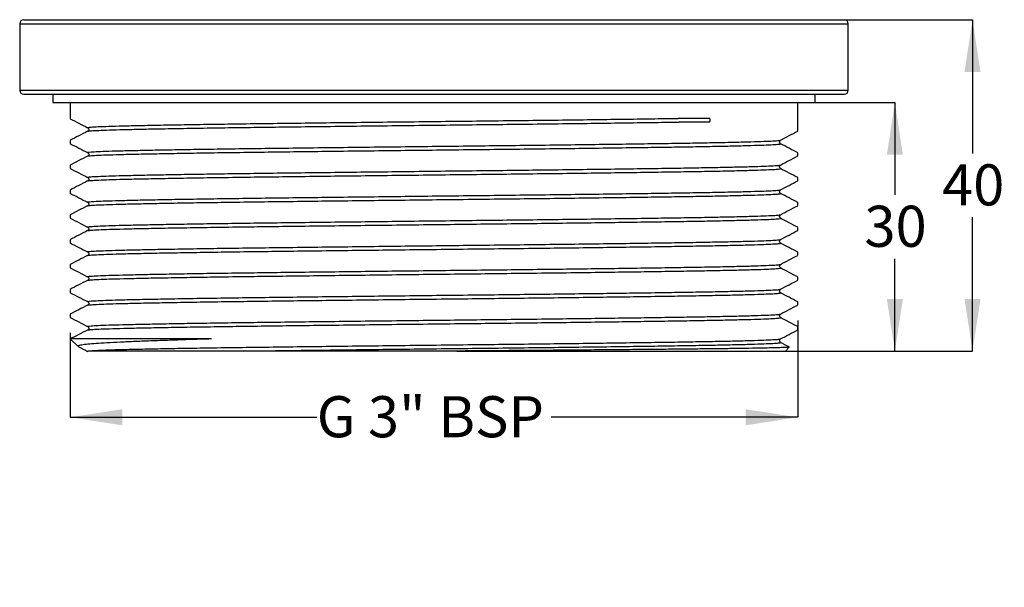
# Model space of a CAD drawing. Units: millimetres. Extents: x 101 to 220, y 25 to 179.
# Drawn here: x 101 to 196, y 25 to 79 of the extents above; entities that cross this region are included whole.
import ezdxf

# ---------------------------------------------------------------- set-up
doc = ezdxf.new("R2010")
doc.units = ezdxf.units.MM
doc.layers.add('DIMENSIONS', color=7, linetype='Continuous')
doc.styles.add('SLDTEXTSTYLE0', font='TXT', dxfattribs={"width": 0.7})
doc.styles.add('SLDTEXTSTYLE1', font='TXT', dxfattribs={"width": 0.65})
doc.dimstyles.new('SLDDIMSTYLE0', dxfattribs={"dimtxt": 5.037667, "dimasz": 2.686756, "dimexe": 0, "dimexo": 0.0625, "dimgap": 1.259417, "dimtad": 0, "dimtih": 1, "dimtoh": 1, "dimdec": 1, "dimlfac": 1.25, "dimrnd": 1e-09, "dimzin": 12, "dimdsep": 46, "dimtxsty": 'SLDTEXTSTYLE0', "dimsah": 1, "dimcen": 0.09, "dimadec": 0, "dimazin": 3, "dimtfac": 1, "dimtdec": 1, "dimtofl": 0, "dimtmove": 0, "dimatfit": 3, "dimfxl": 0, "dimfrac": 2, "dimtolj": 1, "dimtzin": 12, "dimarcsym": 0})
doc.dimstyles.new('SLDDIMSTYLE1', dxfattribs={"dimtxt": 5.037667, "dimasz": 2.686756, "dimexe": 0, "dimexo": 0.0625, "dimgap": 1.259417, "dimtad": 0, "dimtih": 1, "dimtoh": 1, "dimdec": 0, "dimlfac": 1.25, "dimrnd": 1e-09, "dimzin": 12, "dimdsep": 46, "dimtxsty": 'SLDTEXTSTYLE0', "dimsah": 1, "dimcen": 0.09, "dimadec": 0, "dimazin": 3, "dimtfac": 1, "dimtdec": 0, "dimtofl": 0, "dimtmove": 0, "dimatfit": 3, "dimfxl": 0, "dimfrac": 2, "dimtolj": 1, "dimtzin": 12, "dimarcsym": 0})

# ---------------------------------------------------------------- blocks, each defined once
blk = doc.blocks.new('_D')
at = {"layer": 'DIMENSIONS'}
for p, q in [((175.983, 50.429), (175.983, 41.082)), ((105.712, 49.229), (105.712, 41.082)), ((105.712, 41.082), (129.529, 41.082)), ((175.983, 41.082), (152.166, 41.082))]:
    blk.add_line(p, q, dxfattribs=at)
for points in [[(105.712, 41.082), (110.75, 40.306), (110.75, 41.857)], [(175.983, 41.082), (170.945, 41.857), (170.945, 40.306)]]:
    blk.add_solid(points, dxfattribs=at)
at = {"layer": 'DIMENSIONS', "insert": (129.529, 43.118), "char_height": 3.9688, "attachment_point": 1, "style": 'SLDTEXTSTYLE1'}
blk.add_mtext('G 3" BSP', dxfattribs=at)
blk = doc.blocks.new('_D_1')
at = {"layer": 'DIMENSIONS'}
for p, q in [((142.147, 79.48), (192.844, 79.48)), ((192.844, 79.48), (192.844, 66.559)), ((192.844, 47.48), (192.844, 60.4)), ((167.598, 47.48), (192.844, 47.48))]:
    blk.add_line(p, q, dxfattribs=at)
for points in [[(192.844, 79.48), (192.069, 74.442), (193.619, 74.442)], [(192.844, 47.48), (193.619, 52.517), (192.069, 52.517)]]:
    blk.add_solid(points, dxfattribs=at)
at = {"layer": 'DIMENSIONS', "insert": (189.904, 65.516), "char_height": 3.9688, "attachment_point": 1, "style": 'SLDTEXTSTYLE0'}
blk.add_mtext('40', dxfattribs=at)
blk = doc.blocks.new('_D_2')
at = {"layer": 'DIMENSIONS'}
for p, q in [((142.147, 71.48), (185.349, 71.48)), ((185.349, 71.48), (185.349, 62.559)), ((185.349, 47.48), (185.349, 56.4)), ((167.598, 47.48), (185.349, 47.48))]:
    blk.add_line(p, q, dxfattribs=at)
for points in [[(185.349, 71.48), (184.574, 66.442), (186.124, 66.442)], [(185.349, 47.48), (186.124, 52.517), (184.574, 52.517)]]:
    blk.add_solid(points, dxfattribs=at)
at = {"layer": 'DIMENSIONS', "insert": (182.409, 61.516), "char_height": 3.9688, "attachment_point": 1, "style": 'SLDTEXTSTYLE0'}
blk.add_mtext('30', dxfattribs=at)

msp = doc.modelspace()

# ---------------------------------------------------------------- linework, layer by layer
at = {"color": 7, "linetype": 'Continuous', "lineweight": 25}
for p, q in [((100.848, 79.08), (100.848, 72.68)), ((101.248, 79.48), (180.448, 79.48)), ((145.818, 79.49), (145.818, 79.48)), ((146.608, 79.48), (146.608, 79.49)), ((180.848, 72.68), (180.848, 79.08)), ((101.248, 72.28), (180.448, 72.28)), ((104.048, 72.28), (104.048, 71.48)), ((177.648, 71.48), (177.648, 72.28)), ((104.048, 71.48), (177.648, 71.48)), ((105.712, 71.48), (105.712, 69.929)), ((175.983, 68.729), (175.983, 71.48)), ((167.448, 69.958), (164.43, 69.958)), ((167.448, 69.601), (164.508, 69.601)), ((105.712, 67.828), (105.712, 67.529)), ((174.271, 67.507), (174.266, 67.508)), ((175.983, 66.329), (175.983, 66.628)), ((105.712, 65.428), (105.712, 65.129)), ((174.271, 65.107), (174.266, 65.108)), ((175.983, 63.929), (175.983, 64.228)), ((105.712, 63.028), (105.712, 62.729)), ((174.271, 62.707), (174.266, 62.708)), ((175.983, 61.529), (175.983, 61.828)), ((105.712, 60.628), (105.712, 60.329)), ((174.271, 60.307), (174.266, 60.308)), ((175.983, 59.129), (175.983, 59.428)), ((105.712, 58.228), (105.712, 57.929)), ((174.271, 57.907), (174.266, 57.908)), ((175.983, 56.729), (175.983, 57.028)), ((105.712, 55.828), (105.712, 55.529)), ((174.271, 55.507), (174.266, 55.508)), ((175.983, 54.329), (175.983, 54.628)), ((105.712, 53.428), (105.712, 53.129)), ((174.271, 53.107), (174.266, 53.108)), ((175.983, 51.929), (175.983, 52.228)), ((105.712, 51.028), (105.712, 50.729)), ((174.271, 50.707), (174.266, 50.708)), ((175.983, 49.529), (175.983, 49.828)), ((105.752, 48.64), (106.457, 47.935)), ((106.019, 48.68), (119.383, 48.68)), ((174.271, 48.307), (174.266, 48.308)), ((174.783, 47.48), (175.146, 47.843)), ((143.065, 47.48), (174.783, 47.48))]:
    msp.add_line(p, q, dxfattribs=at)
at = {"color": 8, "linetype": 'Continuous', "lineweight": 25}
for p, q in [((100.848, 79.08), (180.848, 79.08)), ((100.848, 72.68), (180.848, 72.68))]:
    msp.add_line(p, q, dxfattribs=at)
at = {"color": 7, "linetype": 'Continuous', "lineweight": 25}
for centre, start, end in [((101.248, 79.08), 90, 180), ((180.448, 79.08), 0, 90), ((101.248, 72.68), 180, 270), ((180.448, 72.68), 270, 0)]:
    msp.add_arc(centre, 0.4, start, end, dxfattribs=at)
for points, knots in [([(105.72, 69.921), (106, 69.776), (106.558, 69.485), (107.116, 69.194), (107.395, 69.049)], [0, 0, 0, 0, 0.500002, 1, 1, 1, 1]), ([(164.43, 69.958), (164.43, 69.958), (164.43, 69.958), (164.429, 69.958), (164.429, 69.957), (164.429, 69.957)], [0, 0, 0, 0, 0.229802, 0.524853, 1, 1, 1, 1]), ([(167.448, 69.601), (167.461, 69.613), (167.488, 69.638), (167.515, 69.697), (167.526, 69.763), (167.522, 69.829), (167.505, 69.888), (167.478, 69.932), (167.457, 69.951), (167.448, 69.958)], [0, 0, 0, 0, 0.157995, 0.31718, 0.46726, 0.609322, 0.749682, 0.894364, 1, 1, 1, 1]), ([(107.395, 68.708), (107.116, 68.563), (106.557, 68.272), (105.999, 67.982), (105.72, 67.836)], [0, 0, 0, 0, 0.499997, 1, 1, 1, 1]), ([(107.397, 69.067), (107.426, 69.049), (107.485, 69.012), (107.531, 68.893), (107.5, 68.774), (107.451, 68.737), (107.428, 68.719)], [0, 0, 0, 0, 0.246118, 0.499851, 0.753658, 1, 1, 1, 1]), ([(107.429, 68.708), (107.413, 68.712), (107.397, 68.715), (107.428, 68.719), (107.429, 68.719)], [0, 0, 0, 0, 0.960205, 1, 1, 1, 1]), ([(174.3, 67.849), (174.58, 67.994), (175.138, 68.285), (175.696, 68.576), (175.975, 68.721)], [0, 0, 0, 0, 0.499998, 1, 1, 1, 1]), ([(105.72, 67.521), (106, 67.376), (106.558, 67.085), (107.116, 66.794), (107.395, 66.649)], [0, 0, 0, 0, 0.500002, 1, 1, 1, 1]), ([(174.302, 67.508), (174.251, 67.564), (174.15, 67.678), (174.249, 67.791), (174.299, 67.848)], [0, 0, 0, 0, 0.500415, 1, 1, 1, 1]), ([(175.975, 66.636), (175.696, 66.782), (175.138, 67.072), (174.58, 67.363), (174.301, 67.508)], [0, 0, 0, 0, 0.500003, 1, 1, 1, 1]), ([(107.397, 66.667), (107.426, 66.649), (107.485, 66.612), (107.531, 66.493), (107.5, 66.374), (107.451, 66.337), (107.428, 66.319)], [0, 0, 0, 0, 0.246118, 0.499851, 0.753658, 1, 1, 1, 1]), ([(107.395, 66.308), (107.116, 66.163), (106.557, 65.872), (105.999, 65.582), (105.72, 65.436)], [0, 0, 0, 0, 0.499997, 1, 1, 1, 1]), ([(107.429, 66.308), (107.413, 66.312), (107.397, 66.315), (107.428, 66.319), (107.429, 66.319)], [0, 0, 0, 0, 0.960205, 1, 1, 1, 1]), ([(174.3, 65.449), (174.58, 65.594), (175.138, 65.885), (175.696, 66.176), (175.975, 66.321)], [0, 0, 0, 0, 0.499998, 1, 1, 1, 1]), ([(105.72, 65.121), (106, 64.976), (106.558, 64.685), (107.116, 64.394), (107.395, 64.249)], [0, 0, 0, 0, 0.500002, 1, 1, 1, 1]), ([(174.302, 65.108), (174.251, 65.164), (174.15, 65.278), (174.249, 65.391), (174.299, 65.448)], [0, 0, 0, 0, 0.500415, 1, 1, 1, 1]), ([(175.975, 64.236), (175.696, 64.382), (175.138, 64.672), (174.58, 64.963), (174.301, 65.108)], [0, 0, 0, 0, 0.500003, 1, 1, 1, 1]), ([(107.395, 63.908), (107.116, 63.763), (106.557, 63.472), (105.999, 63.182), (105.72, 63.036)], [0, 0, 0, 0, 0.499997, 1, 1, 1, 1]), ([(107.397, 64.267), (107.426, 64.249), (107.485, 64.212), (107.531, 64.093), (107.5, 63.974), (107.451, 63.937), (107.428, 63.919)], [0, 0, 0, 0, 0.246118, 0.499851, 0.753658, 1, 1, 1, 1]), ([(107.429, 63.908), (107.413, 63.912), (107.397, 63.915), (107.428, 63.919), (107.429, 63.919)], [0, 0, 0, 0, 0.960205, 1, 1, 1, 1]), ([(174.3, 63.049), (174.58, 63.194), (175.138, 63.485), (175.696, 63.776), (175.975, 63.921)], [0, 0, 0, 0, 0.499998, 1, 1, 1, 1]), ([(174.302, 62.708), (174.251, 62.764), (174.15, 62.878), (174.249, 62.991), (174.299, 63.048)], [0, 0, 0, 0, 0.500415, 1, 1, 1, 1]), ([(105.72, 62.721), (106, 62.576), (106.558, 62.285), (107.116, 61.994), (107.395, 61.849)], [0, 0, 0, 0, 0.500002, 1, 1, 1, 1]), ([(107.397, 61.867), (107.426, 61.849), (107.485, 61.812), (107.531, 61.693), (107.5, 61.574), (107.451, 61.537), (107.428, 61.519)], [0, 0, 0, 0, 0.246119, 0.499851, 0.753658, 1, 1, 1, 1]), ([(175.975, 61.836), (175.696, 61.982), (175.138, 62.272), (174.58, 62.563), (174.301, 62.708)], [0, 0, 0, 0, 0.500003, 1, 1, 1, 1]), ([(107.395, 61.508), (107.116, 61.363), (106.557, 61.072), (105.999, 60.782), (105.72, 60.636)], [0, 0, 0, 0, 0.499998, 1, 1, 1, 1]), ([(107.429, 61.508), (107.413, 61.512), (107.397, 61.515), (107.428, 61.519), (107.429, 61.519)], [0, 0, 0, 0, 0.960205, 1, 1, 1, 1]), ([(174.3, 60.649), (174.58, 60.794), (175.138, 61.085), (175.696, 61.376), (175.975, 61.521)], [0, 0, 0, 0, 0.499998, 1, 1, 1, 1]), ([(105.72, 60.321), (106, 60.176), (106.558, 59.885), (107.116, 59.594), (107.395, 59.449)], [0, 0, 0, 0, 0.500002, 1, 1, 1, 1]), ([(174.302, 60.308), (174.251, 60.364), (174.15, 60.478), (174.249, 60.591), (174.299, 60.648)], [0, 0, 0, 0, 0.5004152, 1, 1, 1, 1]), ([(175.975, 59.436), (175.696, 59.582), (175.138, 59.872), (174.58, 60.163), (174.301, 60.308)], [0, 0, 0, 0, 0.500003, 1, 1, 1, 1]), ([(107.395, 59.108), (107.116, 58.963), (106.557, 58.672), (105.999, 58.382), (105.72, 58.236)], [0, 0, 0, 0, 0.499998, 1, 1, 1, 1]), ([(107.397, 59.467), (107.426, 59.449), (107.485, 59.412), (107.531, 59.293), (107.5, 59.174), (107.451, 59.137), (107.428, 59.119)], [0, 0, 0, 0, 0.246119, 0.499851, 0.753658, 1, 1, 1, 1]), ([(107.429, 59.108), (107.413, 59.112), (107.397, 59.115), (107.428, 59.119), (107.429, 59.119)], [0, 0, 0, 0, 0.960205, 1, 1, 1, 1]), ([(174.3, 58.249), (174.58, 58.394), (175.138, 58.685), (175.696, 58.976), (175.975, 59.121)], [0, 0, 0, 0, 0.499998, 1, 1, 1, 1]), ([(174.302, 57.908), (174.251, 57.964), (174.15, 58.078), (174.249, 58.191), (174.299, 58.248)], [0, 0, 0, 0, 0.5004152, 1, 1, 1, 1]), ([(105.72, 57.921), (106, 57.776), (106.558, 57.485), (107.116, 57.194), (107.395, 57.049)], [0, 0, 0, 0, 0.500002, 1, 1, 1, 1]), ([(107.397, 57.067), (107.426, 57.049), (107.485, 57.012), (107.531, 56.893), (107.5, 56.774), (107.451, 56.737), (107.428, 56.719)], [0, 0, 0, 0, 0.246118, 0.499852, 0.753658, 1, 1, 1, 1]), ([(175.975, 57.036), (175.696, 57.182), (175.138, 57.472), (174.58, 57.763), (174.301, 57.908)], [0, 0, 0, 0, 0.500002, 1, 1, 1, 1]), ([(107.395, 56.708), (107.116, 56.563), (106.557, 56.272), (105.999, 55.982), (105.72, 55.836)], [0, 0, 0, 0, 0.499997, 1, 1, 1, 1]), ([(107.429, 56.708), (107.413, 56.712), (107.397, 56.715), (107.428, 56.719), (107.429, 56.719)], [0, 0, 0, 0, 0.960205, 1, 1, 1, 1]), ([(174.3, 55.849), (174.58, 55.994), (175.138, 56.285), (175.696, 56.576), (175.975, 56.721)], [0, 0, 0, 0, 0.499998, 1, 1, 1, 1]), ([(105.72, 55.521), (106, 55.376), (106.558, 55.085), (107.116, 54.794), (107.395, 54.649)], [0, 0, 0, 0, 0.500002, 1, 1, 1, 1]), ([(174.302, 55.508), (174.251, 55.564), (174.15, 55.678), (174.249, 55.791), (174.299, 55.848)], [0, 0, 0, 0, 0.500415, 1, 1, 1, 1]), ([(175.975, 54.636), (175.696, 54.782), (175.138, 55.072), (174.58, 55.363), (174.301, 55.508)], [0, 0, 0, 0, 0.500002, 1, 1, 1, 1]), ([(107.395, 54.308), (107.116, 54.163), (106.557, 53.872), (105.999, 53.582), (105.72, 53.436)], [0, 0, 0, 0, 0.499997, 1, 1, 1, 1]), ([(107.397, 54.667), (107.426, 54.649), (107.485, 54.612), (107.531, 54.493), (107.5, 54.374), (107.451, 54.337), (107.428, 54.319)], [0, 0, 0, 0, 0.246118, 0.499852, 0.753658, 1, 1, 1, 1]), ([(107.429, 54.308), (107.413, 54.312), (107.397, 54.315), (107.428, 54.319), (107.429, 54.319)], [0, 0, 0, 0, 0.960205, 1, 1, 1, 1]), ([(174.3, 53.449), (174.58, 53.594), (175.138, 53.885), (175.696, 54.176), (175.975, 54.321)], [0, 0, 0, 0, 0.499998, 1, 1, 1, 1]), ([(174.302, 53.108), (174.251, 53.164), (174.15, 53.278), (174.249, 53.391), (174.299, 53.448)], [0, 0, 0, 0, 0.500415, 1, 1, 1, 1]), ([(105.72, 53.121), (106, 52.976), (106.558, 52.685), (107.116, 52.394), (107.395, 52.249)], [0, 0, 0, 0, 0.500002, 1, 1, 1, 1]), ([(175.975, 52.236), (175.696, 52.382), (175.138, 52.672), (174.58, 52.963), (174.301, 53.108)], [0, 0, 0, 0, 0.500003, 1, 1, 1, 1]), ([(107.395, 51.908), (107.116, 51.763), (106.557, 51.472), (105.999, 51.182), (105.72, 51.036)], [0, 0, 0, 0, 0.499998, 1, 1, 1, 1]), ([(107.397, 52.267), (107.426, 52.249), (107.485, 52.212), (107.531, 52.093), (107.5, 51.974), (107.451, 51.937), (107.428, 51.919)], [0, 0, 0, 0, 0.246119, 0.499851, 0.753658, 1, 1, 1, 1]), ([(107.429, 51.908), (107.413, 51.912), (107.397, 51.915), (107.428, 51.919), (107.429, 51.919)], [0, 0, 0, 0, 0.960205, 1, 1, 1, 1]), ([(174.3, 51.049), (174.58, 51.194), (175.138, 51.485), (175.696, 51.776), (175.975, 51.921)], [0, 0, 0, 0, 0.499998, 1, 1, 1, 1]), ([(105.72, 50.721), (106, 50.576), (106.558, 50.285), (107.116, 49.994), (107.395, 49.849)], [0, 0, 0, 0, 0.500002, 1, 1, 1, 1]), ([(174.302, 50.708), (174.251, 50.764), (174.15, 50.878), (174.249, 50.991), (174.299, 51.048)], [0, 0, 0, 0, 0.5004152, 1, 1, 1, 1]), ([(175.975, 49.836), (175.696, 49.982), (175.138, 50.272), (174.58, 50.563), (174.301, 50.708)], [0, 0, 0, 0, 0.500003, 1, 1, 1, 1]), ([(107.395, 49.508), (107.116, 49.363), (106.557, 49.072), (105.999, 48.782), (105.72, 48.636)], [0, 0, 0, 0, 0.499998, 1, 1, 1, 1]), ([(107.397, 49.867), (107.426, 49.849), (107.485, 49.812), (107.531, 49.693), (107.5, 49.574), (107.451, 49.537), (107.428, 49.519)], [0, 0, 0, 0, 0.246119, 0.499851, 0.753659, 1, 1, 1, 1]), ([(107.429, 49.508), (107.413, 49.512), (107.397, 49.515), (107.428, 49.519), (107.429, 49.519)], [0, 0, 0, 0, 0.960205, 1, 1, 1, 1]), ([(174.3, 48.649), (174.58, 48.794), (175.138, 49.085), (175.696, 49.376), (175.975, 49.521)], [0, 0, 0, 0, 0.499998, 1, 1, 1, 1]), ([(106.019, 48.68), (105.947, 48.675), (105.803, 48.665), (105.729, 48.653), (105.754, 48.647), (105.759, 48.646)], [0, 0, 0, 0, 0.443402, 0.888336, 1, 1, 1, 1]), ([(106.471, 47.949), (106.456, 47.958), (106.399, 47.989), (106.554, 48.043), (106.935, 48.111), (107.568, 48.178), (108.431, 48.245), (109.539, 48.311), (110.872, 48.376), (112.407, 48.442), (114.136, 48.509), (116.078, 48.577), (117.857, 48.634), (119.001, 48.668), (119.383, 48.68)], [0, 0, 0, 0, 0.035677, 0.126988, 0.218952, 0.308986, 0.399645, 0.492273, 0.585577, 0.675858, 0.766751, 0.859572, 0.95306, 1, 1, 1, 1]), ([(174.302, 48.308), (174.251, 48.364), (174.15, 48.478), (174.249, 48.591), (174.299, 48.648)], [0, 0, 0, 0, 0.5004152, 1, 1, 1, 1]), ([(106.489, 47.921), (106.512, 47.909), (106.814, 47.752), (107.116, 47.594), (107.395, 47.449)], [0, 0, 0, 0, 0.075438, 1, 1, 1, 1]), ([(175.132, 47.857), (175.129, 47.852), (175.119, 47.84), (174.824, 47.822), (174.286, 47.801), (173.515, 47.781), (172.517, 47.759), (171.294, 47.738), (169.84, 47.716), (168.185, 47.695), (166.341, 47.674), (164.329, 47.653), (162.124, 47.632), (159.778, 47.611), (157.307, 47.589), (154.736, 47.568), (152.036, 47.546), (149.179, 47.524), (146.179, 47.502), (144.106, 47.487), (143.065, 47.48)], [0, 0, 0, 0, 0.036743, 0.094215, 0.149615, 0.205404, 0.26055, 0.316482, 0.372814, 0.429968, 0.485114, 0.541048, 0.597385, 0.654549, 0.709547, 0.765333, 0.82152, 0.878529, 0.939008, 1, 1, 1, 1]), ([(175.149, 47.867), (175.145, 47.869), (174.863, 48.016), (174.58, 48.163), (174.301, 48.308)], [0, 0, 0, 0, 0.012888, 1, 1, 1, 1]), ([(122.482, 47.48), (122.372, 47.48), (121.819, 47.48), (120.41, 47.48), (118.342, 47.48), (116.16, 47.48), (114.264, 47.48), (112.63, 47.48), (111.184, 47.48), (109.977, 47.48), (109.007, 47.48), (108.265, 47.48), (107.719, 47.48), (107.534, 47.48), (107.441, 47.48)], [0, 0, 0, 0, 0.012949, 0.064755, 0.168451, 0.273037, 0.36399, 0.455572, 0.549152, 0.643425, 0.731155, 0.819446, 0.909445, 1, 1, 1, 1]), ([(143.065, 47.48), (142.22, 47.48), (140.529, 47.48), (137.904, 47.48), (135.207, 47.48), (132.435, 47.48), (129.701, 47.48), (127.111, 47.48), (124.69, 47.48), (123.218, 47.48), (122.482, 47.48)], [0, 0, 0, 0, 0.1163797, 0.2327594, 0.3621194, 0.4914794, 0.6246298, 0.7577803, 0.8788913, 1, 1, 1, 1])]:
    msp.add_open_spline(points, degree=3, knots=knots, dxfattribs=at)
at = {"color": 8, "linetype": 'Continuous', "lineweight": 25}
for points, knots in [([(107.434, 69.049), (107.412, 69.058), (107.387, 69.068), (107.49, 69.09), (107.718, 69.116), (108.376, 69.155), (109.407, 69.195), (110.763, 69.233), (112.432, 69.271), (114.408, 69.311), (116.681, 69.351), (119.216, 69.391), (121.971, 69.431), (124.907, 69.469), (128.006, 69.507), (131.253, 69.547), (134.625, 69.587), (138.069, 69.627), (141.529, 69.667), (144.958, 69.706), (148.339, 69.744), (151.653, 69.783), (154.874, 69.823), (157.952, 69.863), (160.833, 69.903), (162.962, 69.934), (164.107, 69.952), (164.429, 69.957)], [0, 0, 0, 0, 0.0297593, 0.0333999, 0.0713948, 0.1151243, 0.1586415, 0.2017186, 0.2446439, 0.2880582, 0.3317508, 0.3754883, 0.4190357, 0.4621642, 0.5050553, 0.5484311, 0.5921072, 0.6358505, 0.6794261, 0.7226041, 0.7654714, 0.8088067, 0.8524642, 0.8962113, 0.9398128, 0.9830383, 1, 1, 1, 1]), ([(107.429, 68.719), (107.519, 68.732), (107.7, 68.759), (108.422, 68.799), (109.463, 68.839), (110.835, 68.877), (112.535, 68.916), (114.57, 68.956), (116.935, 68.997), (119.573, 69.039), (122.336, 69.078), (125.159, 69.115), (128.093, 69.151), (131.253, 69.189), (134.625, 69.229), (138.069, 69.27), (141.529, 69.309), (144.958, 69.348), (148.339, 69.386), (151.653, 69.425), (154.874, 69.465), (157.952, 69.506), (160.833, 69.546), (162.991, 69.577), (164.16, 69.595), (164.508, 69.601)], [0, 0, 0, 0, 0.0445353, 0.0895578, 0.1343504, 0.1786789, 0.2228999, 0.2689253, 0.3152347, 0.361566, 0.4076558, 0.4483677, 0.4889227, 0.5335861, 0.5785585, 0.6236003, 0.6684692, 0.7129288, 0.7570685, 0.8016902, 0.8466434, 0.891689, 0.9365848, 0.9810933, 1, 1, 1, 1]), ([(107.434, 66.649), (107.412, 66.658), (107.387, 66.668), (107.49, 66.69), (107.718, 66.716), (108.376, 66.755), (109.407, 66.795), (110.763, 66.833), (112.432, 66.871), (114.408, 66.911), (116.681, 66.951), (119.216, 66.991), (121.971, 67.031), (124.907, 67.069), (128.006, 67.107), (131.253, 67.147), (134.625, 67.187), (138.069, 67.227), (141.529, 67.267), (144.958, 67.306), (148.339, 67.344), (151.653, 67.383), (154.874, 67.423), (157.951, 67.463), (160.835, 67.503), (163.487, 67.542), (165.896, 67.58), (168.049, 67.619), (169.928, 67.659), (171.497, 67.699), (172.736, 67.739), (173.62, 67.779), (174.163, 67.814), (174.241, 67.838), (174.277, 67.849)], [0, 0, 0, 0, 0.0225, 0.025252, 0.053979, 0.087041, 0.119943, 0.152512, 0.184966, 0.21779, 0.250825, 0.283893, 0.316818, 0.349426, 0.381854, 0.414649, 0.447671, 0.480743, 0.513689, 0.546335, 0.578745, 0.611509, 0.644517, 0.677593, 0.710558, 0.743239, 0.77564, 0.808372, 0.841364, 0.874441, 0.907425, 0.94014, 0.972539, 1, 1, 1, 1]), ([(107.429, 66.319), (107.519, 66.332), (107.7, 66.359), (108.422, 66.399), (109.463, 66.439), (110.835, 66.477), (112.535, 66.516), (114.57, 66.556), (116.935, 66.597), (119.573, 66.639), (122.336, 66.678), (125.159, 66.715), (128.093, 66.751), (131.253, 66.789), (134.625, 66.829), (138.069, 66.87), (141.529, 66.909), (144.958, 66.948), (148.339, 66.986), (151.653, 67.025), (154.874, 67.065), (157.951, 67.106), (160.835, 67.146), (163.487, 67.185), (165.896, 67.222), (168.049, 67.261), (169.927, 67.301), (171.498, 67.342), (172.734, 67.382), (173.631, 67.421), (174.153, 67.459), (174.363, 67.488), (174.286, 67.504), (174.271, 67.507)], [0, 0, 0, 0, 0.033029, 0.06642, 0.09964, 0.132516, 0.165313, 0.199447, 0.233793, 0.268154, 0.302336, 0.33253, 0.362608, 0.395732, 0.429086, 0.462491, 0.495767, 0.528741, 0.561477, 0.59457, 0.62791, 0.661317, 0.694614, 0.727624, 0.76035, 0.793411, 0.826734, 0.860143, 0.893458, 0.926503, 0.959227, 0.992254, 1, 1, 1, 1]), ([(107.434, 64.249), (107.412, 64.258), (107.387, 64.268), (107.49, 64.29), (107.718, 64.316), (108.376, 64.355), (109.407, 64.395), (110.763, 64.433), (112.432, 64.471), (114.408, 64.511), (116.681, 64.551), (119.216, 64.591), (121.971, 64.631), (124.907, 64.669), (128.006, 64.707), (131.253, 64.747), (134.625, 64.787), (138.069, 64.827), (141.529, 64.867), (144.958, 64.906), (148.339, 64.944), (151.653, 64.983), (154.874, 65.023), (157.951, 65.063), (160.835, 65.103), (163.487, 65.142), (165.896, 65.18), (168.049, 65.219), (169.928, 65.259), (171.497, 65.299), (172.736, 65.339), (173.62, 65.379), (174.163, 65.414), (174.241, 65.438), (174.277, 65.449)], [0, 0, 0, 0, 0.0225, 0.025252, 0.053979, 0.087041, 0.119943, 0.152512, 0.184966, 0.21779, 0.250825, 0.283893, 0.316818, 0.349426, 0.381854, 0.414649, 0.447671, 0.480743, 0.513689, 0.546335, 0.578745, 0.611509, 0.644517, 0.677593, 0.710558, 0.743239, 0.77564, 0.808372, 0.841364, 0.874441, 0.907425, 0.94014, 0.972539, 1, 1, 1, 1]), ([(107.429, 63.919), (107.519, 63.932), (107.7, 63.959), (108.422, 63.999), (109.463, 64.039), (110.835, 64.077), (112.535, 64.116), (114.57, 64.156), (116.935, 64.197), (119.573, 64.239), (122.336, 64.278), (125.159, 64.315), (128.093, 64.351), (131.253, 64.389), (134.625, 64.429), (138.069, 64.47), (141.529, 64.509), (144.958, 64.548), (148.339, 64.586), (151.653, 64.625), (154.874, 64.665), (157.951, 64.706), (160.835, 64.746), (163.487, 64.785), (165.896, 64.822), (168.049, 64.861), (169.927, 64.901), (171.498, 64.942), (172.734, 64.982), (173.631, 65.021), (174.153, 65.059), (174.363, 65.088), (174.286, 65.104), (174.271, 65.107)], [0, 0, 0, 0, 0.033029, 0.06642, 0.09964, 0.132516, 0.165313, 0.199447, 0.233793, 0.268154, 0.302336, 0.33253, 0.362608, 0.395732, 0.429086, 0.462491, 0.495767, 0.528741, 0.561477, 0.59457, 0.62791, 0.661317, 0.694614, 0.727624, 0.76035, 0.793411, 0.826734, 0.860143, 0.893458, 0.926503, 0.959227, 0.992254, 1, 1, 1, 1]), ([(107.434, 61.849), (107.412, 61.858), (107.387, 61.868), (107.49, 61.89), (107.718, 61.916), (108.376, 61.955), (109.407, 61.995), (110.763, 62.033), (112.432, 62.071), (114.408, 62.111), (116.681, 62.151), (119.216, 62.191), (121.971, 62.231), (124.907, 62.269), (128.006, 62.307), (131.253, 62.347), (134.625, 62.387), (138.069, 62.427), (141.529, 62.467), (144.958, 62.506), (148.339, 62.544), (151.653, 62.583), (154.874, 62.623), (157.951, 62.663), (160.835, 62.703), (163.487, 62.742), (165.896, 62.78), (168.049, 62.819), (169.928, 62.859), (171.497, 62.899), (172.736, 62.939), (173.62, 62.979), (174.163, 63.014), (174.241, 63.038), (174.277, 63.049)], [0, 0, 0, 0, 0.0225, 0.025252, 0.053979, 0.087041, 0.119943, 0.152512, 0.184966, 0.21779, 0.250825, 0.283893, 0.316818, 0.349426, 0.381854, 0.414649, 0.447671, 0.480743, 0.513689, 0.546335, 0.578745, 0.611509, 0.644517, 0.677593, 0.710558, 0.743239, 0.77564, 0.808372, 0.841364, 0.874441, 0.907425, 0.94014, 0.972539, 1, 1, 1, 1]), ([(107.429, 61.519), (107.519, 61.532), (107.7, 61.559), (108.422, 61.599), (109.463, 61.639), (110.835, 61.677), (112.535, 61.716), (114.57, 61.756), (116.935, 61.797), (119.573, 61.839), (122.336, 61.878), (125.159, 61.915), (128.093, 61.951), (131.253, 61.989), (134.625, 62.029), (138.069, 62.07), (141.529, 62.109), (144.958, 62.148), (148.339, 62.186), (151.653, 62.225), (154.874, 62.265), (157.951, 62.306), (160.835, 62.346), (163.487, 62.385), (165.896, 62.422), (168.049, 62.461), (169.927, 62.501), (171.498, 62.542), (172.734, 62.582), (173.631, 62.621), (174.153, 62.659), (174.363, 62.688), (174.286, 62.704), (174.271, 62.707)], [0, 0, 0, 0, 0.033029, 0.06642, 0.09964, 0.132516, 0.165313, 0.199447, 0.233793, 0.268154, 0.302336, 0.33253, 0.362608, 0.395732, 0.429086, 0.462491, 0.495767, 0.528741, 0.561477, 0.59457, 0.62791, 0.661317, 0.694614, 0.727624, 0.76035, 0.793411, 0.826734, 0.860143, 0.893458, 0.926503, 0.959227, 0.992254, 1, 1, 1, 1]), ([(107.434, 59.449), (107.412, 59.458), (107.387, 59.468), (107.49, 59.49), (107.718, 59.516), (108.376, 59.555), (109.407, 59.595), (110.763, 59.633), (112.432, 59.671), (114.408, 59.711), (116.681, 59.751), (119.216, 59.791), (121.971, 59.831), (124.907, 59.869), (128.006, 59.907), (131.253, 59.947), (134.625, 59.987), (138.069, 60.027), (141.529, 60.067), (144.958, 60.106), (148.339, 60.144), (151.653, 60.183), (154.874, 60.223), (157.951, 60.263), (160.835, 60.303), (163.487, 60.342), (165.896, 60.38), (168.049, 60.419), (169.928, 60.459), (171.497, 60.499), (172.736, 60.539), (173.62, 60.579), (174.163, 60.614), (174.241, 60.638), (174.277, 60.649)], [0, 0, 0, 0, 0.0225, 0.025252, 0.053979, 0.087041, 0.119943, 0.152512, 0.184966, 0.21779, 0.250825, 0.283893, 0.316818, 0.349426, 0.381854, 0.414649, 0.447671, 0.480743, 0.513689, 0.546335, 0.578745, 0.611509, 0.644517, 0.677593, 0.710558, 0.743239, 0.77564, 0.808372, 0.841364, 0.874441, 0.907425, 0.94014, 0.972539, 1, 1, 1, 1]), ([(107.429, 59.119), (107.519, 59.132), (107.7, 59.159), (108.422, 59.199), (109.463, 59.239), (110.835, 59.277), (112.535, 59.316), (114.57, 59.356), (116.935, 59.397), (119.573, 59.439), (122.336, 59.478), (125.159, 59.515), (128.093, 59.551), (131.253, 59.589), (134.625, 59.629), (138.069, 59.67), (141.529, 59.709), (144.958, 59.748), (148.339, 59.786), (151.653, 59.825), (154.874, 59.865), (157.951, 59.906), (160.835, 59.946), (163.487, 59.985), (165.896, 60.022), (168.049, 60.061), (169.927, 60.101), (171.498, 60.142), (172.734, 60.182), (173.631, 60.221), (174.153, 60.259), (174.363, 60.288), (174.286, 60.304), (174.271, 60.307)], [0, 0, 0, 0, 0.0330294, 0.0664202, 0.0996404, 0.1325164, 0.1653128, 0.1994473, 0.2337925, 0.2681539, 0.3023363, 0.3325301, 0.3626075, 0.3957319, 0.4290855, 0.4624906, 0.4957674, 0.5287407, 0.5614767, 0.5945702, 0.6279096, 0.6613175, 0.6946142, 0.7276237, 0.7603497, 0.7934107, 0.8267343, 0.8601434, 0.8934584, 0.9265027, 0.9592266, 0.9922537, 1, 1, 1, 1]), ([(107.434, 57.049), (107.412, 57.058), (107.387, 57.068), (107.49, 57.09), (107.718, 57.116), (108.376, 57.155), (109.407, 57.195), (110.763, 57.233), (112.432, 57.271), (114.408, 57.311), (116.681, 57.351), (119.216, 57.391), (121.971, 57.431), (124.907, 57.469), (128.006, 57.507), (131.253, 57.547), (134.625, 57.587), (138.069, 57.627), (141.529, 57.667), (144.958, 57.706), (148.339, 57.744), (151.653, 57.783), (154.874, 57.823), (157.951, 57.863), (160.835, 57.903), (163.487, 57.942), (165.896, 57.98), (168.049, 58.019), (169.928, 58.059), (171.497, 58.099), (172.736, 58.139), (173.62, 58.179), (174.163, 58.214), (174.241, 58.238), (174.277, 58.249)], [0, 0, 0, 0, 0.0225, 0.025252, 0.053979, 0.087041, 0.119943, 0.152512, 0.184966, 0.21779, 0.250825, 0.283893, 0.316818, 0.349426, 0.381854, 0.414649, 0.447671, 0.480743, 0.513689, 0.546335, 0.578745, 0.611509, 0.644517, 0.677593, 0.710558, 0.743239, 0.77564, 0.808372, 0.841364, 0.874441, 0.907425, 0.94014, 0.972539, 1, 1, 1, 1]), ([(107.429, 56.719), (107.519, 56.732), (107.7, 56.759), (108.422, 56.799), (109.463, 56.839), (110.835, 56.877), (112.535, 56.916), (114.57, 56.956), (116.935, 56.997), (119.573, 57.039), (122.336, 57.078), (125.159, 57.115), (128.093, 57.151), (131.253, 57.189), (134.625, 57.229), (138.069, 57.27), (141.529, 57.309), (144.958, 57.348), (148.339, 57.386), (151.653, 57.425), (154.874, 57.465), (157.951, 57.506), (160.835, 57.546), (163.487, 57.585), (165.896, 57.622), (168.049, 57.661), (169.927, 57.701), (171.498, 57.742), (172.734, 57.782), (173.631, 57.821), (174.153, 57.859), (174.363, 57.888), (174.286, 57.904), (174.271, 57.907)], [0, 0, 0, 0, 0.033029, 0.06642, 0.09964, 0.132516, 0.165313, 0.199447, 0.233793, 0.268154, 0.302336, 0.33253, 0.362608, 0.395732, 0.429086, 0.462491, 0.495767, 0.528741, 0.561477, 0.59457, 0.62791, 0.661317, 0.694614, 0.727624, 0.76035, 0.793411, 0.826734, 0.860143, 0.893458, 0.926503, 0.959227, 0.992254, 1, 1, 1, 1]), ([(107.434, 54.649), (107.412, 54.658), (107.387, 54.668), (107.49, 54.69), (107.718, 54.716), (108.376, 54.755), (109.407, 54.795), (110.763, 54.833), (112.432, 54.871), (114.408, 54.911), (116.681, 54.951), (119.216, 54.991), (121.971, 55.031), (124.907, 55.069), (128.006, 55.107), (131.253, 55.147), (134.625, 55.187), (138.069, 55.227), (141.529, 55.267), (144.958, 55.306), (148.339, 55.344), (151.653, 55.383), (154.874, 55.423), (157.951, 55.463), (160.835, 55.503), (163.487, 55.542), (165.896, 55.58), (168.049, 55.619), (169.928, 55.659), (171.497, 55.699), (172.736, 55.739), (173.62, 55.779), (174.163, 55.814), (174.241, 55.838), (174.277, 55.849)], [0, 0, 0, 0, 0.0225, 0.025252, 0.053979, 0.087041, 0.119943, 0.152512, 0.184966, 0.21779, 0.250825, 0.283893, 0.316818, 0.349426, 0.381854, 0.414649, 0.447671, 0.480743, 0.513689, 0.546335, 0.578745, 0.611509, 0.644517, 0.677593, 0.710558, 0.743239, 0.77564, 0.808372, 0.841364, 0.874441, 0.907425, 0.94014, 0.972539, 1, 1, 1, 1]), ([(107.429, 54.319), (107.519, 54.332), (107.7, 54.359), (108.422, 54.399), (109.463, 54.439), (110.835, 54.477), (112.535, 54.516), (114.57, 54.556), (116.935, 54.597), (119.573, 54.639), (122.336, 54.678), (125.159, 54.715), (128.093, 54.751), (131.253, 54.789), (134.625, 54.829), (138.069, 54.87), (141.529, 54.909), (144.958, 54.948), (148.339, 54.986), (151.653, 55.025), (154.874, 55.065), (157.951, 55.106), (160.835, 55.146), (163.487, 55.185), (165.896, 55.222), (168.049, 55.261), (169.927, 55.301), (171.498, 55.342), (172.734, 55.382), (173.631, 55.421), (174.153, 55.459), (174.363, 55.488), (174.286, 55.504), (174.271, 55.507)], [0, 0, 0, 0, 0.033029, 0.06642, 0.09964, 0.132516, 0.165313, 0.199447, 0.233793, 0.268154, 0.302336, 0.33253, 0.362608, 0.395732, 0.429086, 0.462491, 0.495767, 0.528741, 0.561477, 0.59457, 0.62791, 0.661317, 0.694614, 0.727624, 0.76035, 0.793411, 0.826734, 0.860143, 0.893458, 0.926503, 0.959227, 0.992254, 1, 1, 1, 1]), ([(107.434, 52.249), (107.412, 52.258), (107.387, 52.268), (107.49, 52.29), (107.718, 52.316), (108.376, 52.355), (109.407, 52.395), (110.763, 52.433), (112.432, 52.471), (114.408, 52.511), (116.681, 52.551), (119.216, 52.591), (121.971, 52.631), (124.907, 52.669), (128.006, 52.707), (131.253, 52.747), (134.625, 52.787), (138.069, 52.827), (141.529, 52.867), (144.958, 52.906), (148.339, 52.944), (151.653, 52.983), (154.874, 53.023), (157.951, 53.063), (160.835, 53.103), (163.487, 53.142), (165.896, 53.18), (168.049, 53.219), (169.928, 53.259), (171.497, 53.299), (172.736, 53.339), (173.62, 53.379), (174.163, 53.414), (174.241, 53.438), (174.277, 53.449)], [0, 0, 0, 0, 0.0225, 0.025252, 0.053979, 0.087041, 0.119943, 0.152512, 0.184966, 0.21779, 0.250825, 0.283893, 0.316818, 0.349426, 0.381854, 0.414649, 0.447671, 0.480743, 0.513689, 0.546335, 0.578745, 0.611509, 0.644517, 0.677593, 0.710558, 0.743239, 0.77564, 0.808372, 0.841364, 0.874441, 0.907425, 0.94014, 0.972539, 1, 1, 1, 1]), ([(107.429, 51.919), (107.519, 51.932), (107.7, 51.959), (108.422, 51.999), (109.463, 52.039), (110.835, 52.077), (112.535, 52.116), (114.57, 52.156), (116.935, 52.197), (119.573, 52.239), (122.336, 52.278), (125.159, 52.315), (128.093, 52.351), (131.253, 52.389), (134.625, 52.429), (138.069, 52.47), (141.529, 52.509), (144.958, 52.548), (148.339, 52.586), (151.653, 52.625), (154.874, 52.665), (157.951, 52.706), (160.835, 52.746), (163.487, 52.785), (165.896, 52.822), (168.049, 52.861), (169.927, 52.901), (171.498, 52.942), (172.734, 52.982), (173.631, 53.021), (174.153, 53.059), (174.363, 53.088), (174.286, 53.104), (174.271, 53.107)], [0, 0, 0, 0, 0.033029, 0.06642, 0.09964, 0.132516, 0.165313, 0.199447, 0.233793, 0.268154, 0.302336, 0.33253, 0.362608, 0.395732, 0.429086, 0.462491, 0.495767, 0.528741, 0.561477, 0.59457, 0.62791, 0.661317, 0.694614, 0.727624, 0.76035, 0.793411, 0.826734, 0.860143, 0.893458, 0.926503, 0.959227, 0.992254, 1, 1, 1, 1]), ([(107.434, 49.849), (107.412, 49.858), (107.387, 49.868), (107.49, 49.89), (107.718, 49.916), (108.376, 49.955), (109.407, 49.995), (110.763, 50.033), (112.432, 50.071), (114.408, 50.111), (116.681, 50.151), (119.216, 50.191), (121.971, 50.231), (124.907, 50.269), (128.006, 50.307), (131.253, 50.347), (134.625, 50.387), (138.069, 50.427), (141.529, 50.467), (144.958, 50.506), (148.339, 50.544), (151.653, 50.583), (154.874, 50.623), (157.951, 50.663), (160.835, 50.703), (163.487, 50.742), (165.896, 50.78), (168.049, 50.819), (169.928, 50.859), (171.497, 50.899), (172.736, 50.939), (173.62, 50.979), (174.163, 51.014), (174.241, 51.038), (174.277, 51.049)], [0, 0, 0, 0, 0.0225, 0.025252, 0.053979, 0.087041, 0.119943, 0.152512, 0.184966, 0.21779, 0.250825, 0.283893, 0.316818, 0.349426, 0.381854, 0.414649, 0.447671, 0.480743, 0.513689, 0.546335, 0.578745, 0.611509, 0.644517, 0.677593, 0.710558, 0.743239, 0.77564, 0.808372, 0.841364, 0.874441, 0.907425, 0.94014, 0.972539, 1, 1, 1, 1]), ([(107.429, 49.519), (107.519, 49.532), (107.7, 49.559), (108.422, 49.599), (109.463, 49.639), (110.835, 49.677), (112.535, 49.716), (114.57, 49.756), (116.935, 49.797), (119.573, 49.839), (122.336, 49.878), (125.159, 49.915), (128.093, 49.951), (131.253, 49.989), (134.625, 50.029), (138.069, 50.07), (141.529, 50.109), (144.958, 50.148), (148.339, 50.186), (151.653, 50.225), (154.874, 50.265), (157.951, 50.306), (160.835, 50.346), (163.487, 50.385), (165.896, 50.422), (168.049, 50.461), (169.927, 50.501), (171.498, 50.542), (172.734, 50.582), (173.631, 50.621), (174.153, 50.659), (174.363, 50.688), (174.286, 50.704), (174.271, 50.707)], [0, 0, 0, 0, 0.033029, 0.06642, 0.09964, 0.132516, 0.165313, 0.199447, 0.233793, 0.268154, 0.302336, 0.33253, 0.362608, 0.395732, 0.429086, 0.462491, 0.495767, 0.528741, 0.561477, 0.59457, 0.62791, 0.661317, 0.694614, 0.727624, 0.76035, 0.793411, 0.826734, 0.860143, 0.893458, 0.926503, 0.959227, 0.992254, 1, 1, 1, 1]), ([(107.441, 47.48), (107.525, 47.491), (107.705, 47.516), (108.38, 47.555), (109.406, 47.595), (110.763, 47.633), (112.432, 47.671), (114.409, 47.711), (116.681, 47.751), (119.216, 47.791), (121.971, 47.831), (124.907, 47.869), (128.006, 47.907), (131.253, 47.947), (134.625, 47.987), (138.069, 48.027), (141.529, 48.067), (144.958, 48.106), (148.339, 48.144), (151.653, 48.183), (154.874, 48.223), (157.951, 48.263), (160.835, 48.303), (163.487, 48.342), (165.896, 48.38), (168.049, 48.419), (169.928, 48.459), (171.497, 48.499), (172.736, 48.539), (173.62, 48.579), (174.163, 48.614), (174.241, 48.638), (174.277, 48.649)], [0, 0, 0, 0, 0.029471, 0.06339, 0.097144, 0.130557, 0.163852, 0.197526, 0.231416, 0.265341, 0.299119, 0.332571, 0.36584, 0.399484, 0.433362, 0.467291, 0.501091, 0.534582, 0.567832, 0.601445, 0.635308, 0.66924, 0.70306, 0.736588, 0.769827, 0.803408, 0.837254, 0.871188, 0.905026, 0.938589, 0.971827, 1, 1, 1, 1]), ([(122.482, 47.48), (123.373, 47.491), (125.152, 47.515), (128.096, 47.551), (131.253, 47.589), (134.625, 47.629), (138.069, 47.67), (141.529, 47.709), (144.958, 47.748), (148.339, 47.786), (151.653, 47.825), (154.874, 47.865), (157.951, 47.906), (160.835, 47.946), (163.487, 47.985), (165.896, 48.022), (168.049, 48.061), (169.927, 48.101), (171.498, 48.142), (172.734, 48.182), (173.631, 48.221), (174.153, 48.259), (174.363, 48.288), (174.286, 48.304), (174.271, 48.307)], [0, 0, 0, 0, 0.0432784, 0.0863901, 0.1338691, 0.1816768, 0.229558, 0.2772556, 0.324518, 0.3714403, 0.4188751, 0.4666623, 0.5145476, 0.5622737, 0.6095881, 0.656496, 0.7038842, 0.7516487, 0.7995358, 0.847288, 0.8946522, 0.9415572, 0.9888968, 1, 1, 1, 1])]:
    msp.add_open_spline(points, degree=3, knots=knots, dxfattribs=at)

# ---------------------------------------------------------------- dimensions: what is measured, and where the dimension line sits
at = {"layer": 'DIMENSIONS'}
for base, p1, picture, middle in [((192.844, 47.48), (140.848, 79.48), '_D_1', (192.844, 63.48)), ((185.349, 47.48), (140.848, 71.48), '_D_2', (185.349, 59.48))]:
    dim = msp.add_linear_dim(base=base, p1=p1, p2=(166.299, 47.48), angle=90, dimstyle='SLDDIMSTYLE1', dxfattribs=at)
    dim.commit()
    dim.dimension.update_dxf_attribs({"geometry": picture, "text_midpoint": middle, "dimtype": 160})
dim = msp.add_linear_dim(base=(105.712, 41.082), p1=(175.983, 51.929), p2=(105.712, 50.729), text='G 3" BSP', dimstyle='SLDDIMSTYLE0', dxfattribs=at)
dim.commit()
dim.dimension.update_dxf_attribs({"geometry": '_D', "text_midpoint": (140.848, 41.082), "dimtype": 160})

doc.saveas('drawing.dxf')
